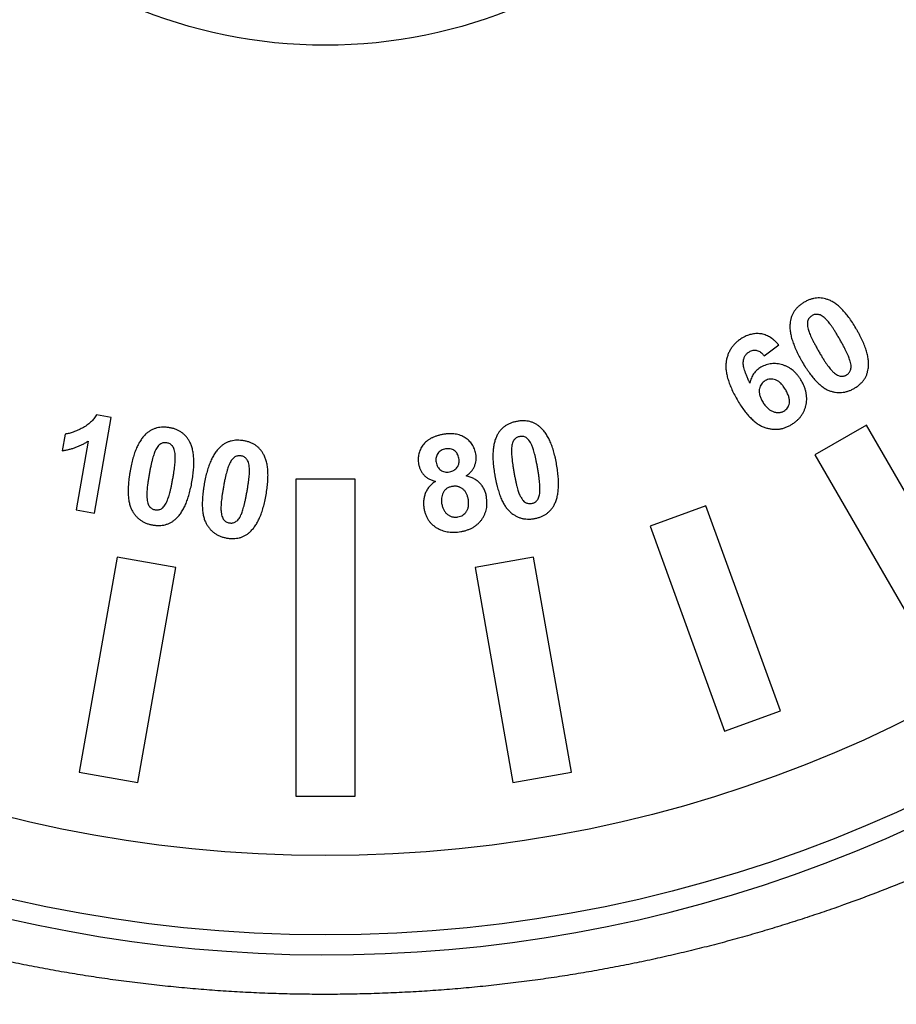
# Model space of a CAD drawing. Units: millimetres. Extents: x 956 to 4895, y 1118 to 4478.
# Drawn here: x 2786 to 2808, y 1483 to 1508 of the extents above; entities that cross this region are included whole.
import ezdxf

# ---------------------------------------------------------------- set-up
doc = ezdxf.new("R2010")
doc.units = ezdxf.units.MM
doc.dimstyles.new('1-2', dxfattribs={"dimscale": 2, "dimtxt": 2.5, "dimasz": 2.5, "dimexe": 1.25, "dimexo": 0.625, "dimtad": 1, "dimdec": 1, "dimdsep": 46, "dimtxsty": 'Standard', "dimcen": 2.5, "dimclrd": 3, "dimclre": 3, "dimclrt": 3, "dimadec": 0, "dimazin": 0, "dimtfac": 1, "dimtdec": 1, "dimtmove": 0, "dimatfit": 3, "dimfxl": 0, "dimlwd": 13, "dimlwe": 13, "dimarcsym": 0})

# ---------------------------------------------------------------- blocks, each defined once
blk = doc.blocks.new('*D83')
at = {"color": 3, "linetype": 'Continuous', "lineweight": 13}
for p, q in [((2792.19, 1555.238), (2668.974, 1555.238)), ((2671.474, 1535.238), (2671.474, 1330.238)), ((2739.19, 1310.238), (2668.974, 1310.238))]:
    blk.add_line(p, q, dxfattribs=at)
at = {"color": 3}
for points in [[(2668.141, 1535.238), (2674.808, 1535.238), (2671.474, 1555.238)], [(2668.141, 1330.238), (2674.808, 1330.238), (2671.474, 1310.238)]]:
    blk.add_solid(points, dxfattribs=at)
at = {"layer": 'Defpoints', "color": 0}
for p in [(2793.44, 1555.238), (2671.474, 1310.238), (2740.44, 1310.238)]:
    blk.add_point(p, dxfattribs=at)
at = {"color": 3, "insert": (2648.474, 1432.738), "char_height": 30, "attachment_point": 5, "rotation": 90}
blk.add_mtext('245', dxfattribs=at)
blk = doc.blocks.new('*D112')
at = {"color": 3, "linetype": 'Continuous', "lineweight": 13}
for p, q in [((2738.473, 1429.852), (2738.473, 1675.227)), ((3548.391, 1598.947), (3548.391, 1675.227)), ((2758.473, 1672.727), (3528.391, 1672.727))]:
    blk.add_line(p, q, dxfattribs=at)
at = {"color": 3}
for points in [[(2758.473, 1676.06), (2758.473, 1669.394), (2738.473, 1672.727)], [(3528.391, 1676.06), (3528.391, 1669.394), (3548.391, 1672.727)]]:
    blk.add_solid(points, dxfattribs=at)
at = {"layer": 'Defpoints', "color": 0}
for p in [(3548.391, 1672.727), (3548.391, 1597.697), (2738.473, 1428.602)]:
    blk.add_point(p, dxfattribs=at)
at = {"color": 3, "insert": (3143.432, 1695.727), "char_height": 30, "attachment_point": 5}
blk.add_mtext('810', dxfattribs=at)

msp = doc.modelspace()

# ---------------------------------------------------------------- linework, layer by layer
at = {"color": 7, "linetype": 'Continuous'}
for p, q in [((2804.506, 1499.847), (2804.876, 1500.119)), ((2788.039, 1498.292), (2787.665, 1498.358)), ((2787.613, 1495.88), (2788.039, 1498.292)), ((2807.089, 1498.097), (2805.79, 1497.347)), ((2809.839, 1493.334), (2807.089, 1498.097)), ((2786.876, 1497.87), (2786.803, 1497.452)), ((2787.459, 1497.696), (2787.153, 1495.961)), ((2805.79, 1497.347), (2808.54, 1492.584)), ((2794.19, 1496.738), (2792.69, 1496.738)), ((2792.69, 1496.738), (2792.69, 1488.738)), ((2794.19, 1488.738), (2794.19, 1496.738)), ((2787.153, 1495.961), (2787.613, 1495.88)), ((2803.037, 1496.063), (2801.628, 1495.55)), ((2804.918, 1490.895), (2803.037, 1496.063)), ((2801.628, 1495.55), (2803.509, 1490.382)), ((2788.186, 1494.764), (2787.231, 1489.347)), ((2789.664, 1494.503), (2788.186, 1494.764)), ((2798.693, 1494.764), (2797.216, 1494.503)), ((2799.648, 1489.347), (2798.693, 1494.764)), ((2788.709, 1489.087), (2789.664, 1494.503)), ((2797.216, 1494.503), (2798.171, 1489.087)), ((2803.509, 1490.382), (2804.918, 1490.895)), ((2787.231, 1489.347), (2788.709, 1489.087)), ((2798.171, 1489.087), (2799.648, 1489.347)), ((2792.69, 1488.738), (2794.19, 1488.738))]:
    msp.add_line(p, q, dxfattribs=at)
for radius in [35, 33, 12.56]:
    msp.add_circle((2793.44, 1520.238), radius, dxfattribs=at)
msp.add_arc((2793.44, 1520.238), 35.5, 217.3926, 301.6365, dxfattribs=at)
for points, knots in [([(2805.521, 1501.199), (2805.497, 1501.184), (2805.448, 1501.154), (2805.383, 1501.102), (2805.325, 1501.047), (2805.277, 1500.986), (2805.235, 1500.922), (2805.203, 1500.852), (2805.179, 1500.779), (2805.169, 1500.727), (2805.165, 1500.702)], [0, 0, 0, 0, 0.137134, 0.26817, 0.393343, 0.514758, 0.634608, 0.75426, 0.875825, 1, 1, 1, 1]), ([(2806.132, 1501.257), (2806.107, 1501.266), (2806.058, 1501.284), (2805.982, 1501.3), (2805.905, 1501.306), (2805.829, 1501.304), (2805.751, 1501.292), (2805.674, 1501.27), (2805.597, 1501.24), (2805.547, 1501.213), (2805.521, 1501.199)], [0, 0, 0, 0, 0.125334, 0.24697, 0.366301, 0.486043, 0.607935, 0.732941, 0.863398, 1, 1, 1, 1]), ([(2806.841, 1500.51), (2806.813, 1500.558), (2806.757, 1500.652), (2806.669, 1500.781), (2806.581, 1500.897), (2806.493, 1500.998), (2806.404, 1501.085), (2806.315, 1501.157), (2806.225, 1501.216), (2806.163, 1501.244), (2806.132, 1501.257)], [0, 0, 0, 0, 0.161201, 0.310736, 0.44916, 0.576932, 0.694783, 0.803903, 0.905395, 1, 1, 1, 1]), ([(2805.717, 1500.86), (2805.705, 1500.853), (2805.682, 1500.838), (2805.653, 1500.808), (2805.628, 1500.775), (2805.61, 1500.736), (2805.598, 1500.69), (2805.597, 1500.638), (2805.604, 1500.578), (2805.614, 1500.537), (2805.619, 1500.515)], [0, 0, 0, 0, 0.107548, 0.211481, 0.316949, 0.424653, 0.54113, 0.673062, 0.826004, 1, 1, 1, 1]), ([(2806.414, 1500.263), (2806.397, 1500.293), (2806.363, 1500.351), (2806.314, 1500.433), (2806.268, 1500.506), (2806.224, 1500.572), (2806.184, 1500.63), (2806.147, 1500.679), (2806.113, 1500.721), (2806.073, 1500.765), (2806.026, 1500.807), (2805.972, 1500.847), (2805.924, 1500.876), (2805.877, 1500.89), (2805.834, 1500.893), (2805.793, 1500.89), (2805.753, 1500.879), (2805.729, 1500.867), (2805.717, 1500.86)], [0, 0, 0, 0, 0.102947, 0.198061, 0.284526, 0.362388, 0.43223, 0.493876, 0.547228, 0.592725, 0.669847, 0.735811, 0.790728, 0.836845, 0.878215, 0.918607, 0.958726, 1, 1, 1, 1]), ([(2805.165, 1500.702), (2805.163, 1500.685), (2805.159, 1500.652), (2805.156, 1500.601), (2805.157, 1500.549), (2805.161, 1500.495), (2805.168, 1500.439), (2805.179, 1500.382), (2805.192, 1500.322), (2805.209, 1500.262), (2805.229, 1500.199), (2805.252, 1500.135), (2805.278, 1500.069), (2805.307, 1500.002), (2805.339, 1499.932), (2805.375, 1499.861), (2805.414, 1499.788), (2805.441, 1499.74), (2805.456, 1499.715)], [0, 0, 0, 0, 0.047095, 0.095378, 0.145503, 0.197176, 0.251011, 0.306746, 0.3649, 0.424779, 0.487732, 0.55293, 0.62062, 0.690711, 0.763688, 0.839807, 0.918486, 1, 1, 1, 1]), ([(2804.876, 1500.119), (2804.86, 1500.138), (2804.828, 1500.174), (2804.777, 1500.223), (2804.726, 1500.268), (2804.672, 1500.305), (2804.618, 1500.337), (2804.562, 1500.363), (2804.504, 1500.383), (2804.446, 1500.397), (2804.386, 1500.405), (2804.326, 1500.407), (2804.266, 1500.404), (2804.206, 1500.395), (2804.145, 1500.38), (2804.085, 1500.359), (2804.024, 1500.333), (2803.985, 1500.311), (2803.965, 1500.3)], [0, 0, 0, 0, 0.07229, 0.14137, 0.207254, 0.271119, 0.332664, 0.39282, 0.451702, 0.510823, 0.569369, 0.627935, 0.686549, 0.745709, 0.805997, 0.868395, 0.932722, 1, 1, 1, 1]), ([(2805.619, 1500.515), (2805.624, 1500.499), (2805.634, 1500.464), (2805.655, 1500.409), (2805.68, 1500.349), (2805.711, 1500.282), (2805.747, 1500.209), (2805.789, 1500.131), (2805.834, 1500.046), (2805.868, 1499.988), (2805.885, 1499.958)], [0, 0, 0, 0, 0.081918, 0.176498, 0.282188, 0.400928, 0.532113, 0.675473, 0.83176, 1, 1, 1, 1]), ([(2807.134, 1499.52), (2807.136, 1499.536), (2807.14, 1499.569), (2807.143, 1499.62), (2807.141, 1499.673), (2807.138, 1499.727), (2807.13, 1499.783), (2807.12, 1499.84), (2807.106, 1499.9), (2807.089, 1499.961), (2807.07, 1500.024), (2807.046, 1500.088), (2807.02, 1500.154), (2806.991, 1500.222), (2806.958, 1500.291), (2806.922, 1500.363), (2806.883, 1500.436), (2806.855, 1500.485), (2806.841, 1500.51)], [0, 0, 0, 0, 0.04692, 0.095494, 0.145432, 0.196914, 0.250608, 0.3066, 0.364078, 0.424642, 0.487361, 0.552475, 0.620352, 0.690614, 0.76352, 0.839355, 0.918379, 1, 1, 1, 1]), ([(2803.965, 1500.3), (2803.937, 1500.283), (2803.883, 1500.249), (2803.809, 1500.19), (2803.744, 1500.126), (2803.688, 1500.055), (2803.64, 1499.979), (2803.601, 1499.897), (2803.572, 1499.809), (2803.55, 1499.715), (2803.54, 1499.615), (2803.542, 1499.509), (2803.557, 1499.397), (2803.586, 1499.279), (2803.626, 1499.154), (2803.68, 1499.023), (2803.746, 1498.886), (2803.797, 1498.795), (2803.823, 1498.747)], [0, 0, 0, 0, 0.055353, 0.108404, 0.16013, 0.210992, 0.261467, 0.312619, 0.365, 0.419052, 0.475415, 0.535123, 0.59902, 0.667547, 0.741734, 0.821572, 0.907441, 1, 1, 1, 1]), ([(2806.679, 1499.707), (2806.674, 1499.723), (2806.664, 1499.758), (2806.644, 1499.812), (2806.618, 1499.872), (2806.588, 1499.939), (2806.552, 1500.012), (2806.511, 1500.09), (2806.465, 1500.175), (2806.432, 1500.233), (2806.414, 1500.263)], [0, 0, 0, 0, 0.082086, 0.175832, 0.281739, 0.40039, 0.530771, 0.674425, 0.831415, 1, 1, 1, 1]), ([(2804.149, 1499.158), (2804.134, 1499.189), (2804.106, 1499.247), (2804.068, 1499.332), (2804.038, 1499.411), (2804.013, 1499.483), (2803.995, 1499.548), (2803.984, 1499.607), (2803.979, 1499.659), (2803.982, 1499.706), (2803.989, 1499.747), (2804, 1499.785), (2804.014, 1499.82), (2804.031, 1499.852), (2804.052, 1499.881), (2804.076, 1499.907), (2804.103, 1499.93), (2804.124, 1499.943), (2804.134, 1499.95)], [0, 0, 0, 0, 0.116349, 0.222228, 0.318525, 0.404888, 0.481945, 0.55023, 0.609695, 0.66112, 0.708157, 0.752648, 0.795189, 0.836846, 0.877252, 0.9176, 0.958058, 1, 1, 1, 1]), ([(2804.134, 1499.95), (2804.15, 1499.958), (2804.181, 1499.974), (2804.23, 1499.988), (2804.279, 1499.991), (2804.327, 1499.984), (2804.375, 1499.967), (2804.421, 1499.937), (2804.466, 1499.897), (2804.492, 1499.864), (2804.506, 1499.847)], [0, 0, 0, 0, 0.125272, 0.242434, 0.354449, 0.466107, 0.58132, 0.706671, 0.844602, 1, 1, 1, 1]), ([(2805.885, 1499.958), (2805.902, 1499.928), (2805.936, 1499.87), (2805.986, 1499.788), (2806.032, 1499.714), (2806.076, 1499.649), (2806.116, 1499.591), (2806.153, 1499.541), (2806.188, 1499.499), (2806.228, 1499.456), (2806.275, 1499.413), (2806.327, 1499.372), (2806.376, 1499.345), (2806.422, 1499.331), (2806.465, 1499.328), (2806.506, 1499.332), (2806.545, 1499.343), (2806.57, 1499.356), (2806.582, 1499.362)], [0, 0, 0, 0, 0.102995, 0.198407, 0.284913, 0.362812, 0.432967, 0.494739, 0.548429, 0.593947, 0.671105, 0.736314, 0.791454, 0.837122, 0.878473, 0.91844, 0.958707, 1, 1, 1, 1]), ([(2805.191, 1499.51), (2805.187, 1499.513), (2805.163, 1499.53), (2805.116, 1499.558), (2805.047, 1499.591), (2804.976, 1499.617), (2804.903, 1499.635), (2804.831, 1499.647), (2804.76, 1499.651), (2804.69, 1499.648), (2804.621, 1499.637), (2804.554, 1499.618), (2804.488, 1499.592), (2804.446, 1499.569), (2804.424, 1499.558)], [0, 0, 0, 0, 0.016773, 0.110308, 0.203523, 0.297391, 0.390503, 0.479965, 0.567241, 0.652658, 0.737813, 0.823861, 0.91088, 1, 1, 1, 1]), ([(2805.456, 1499.715), (2805.484, 1499.666), (2805.525, 1499.597), (2805.569, 1499.529), (2805.582, 1499.51)], [0, 0, 0, 0, 0.706263, 1, 1, 1, 1]), ([(2806.582, 1499.362), (2806.594, 1499.369), (2806.617, 1499.384), (2806.646, 1499.413), (2806.67, 1499.447), (2806.689, 1499.486), (2806.7, 1499.531), (2806.702, 1499.584), (2806.695, 1499.643), (2806.685, 1499.685), (2806.679, 1499.707)], [0, 0, 0, 0, 0.107567, 0.210627, 0.315081, 0.423347, 0.540766, 0.672721, 0.825692, 1, 1, 1, 1]), ([(2804.424, 1499.558), (2804.406, 1499.547), (2804.37, 1499.525), (2804.322, 1499.485), (2804.279, 1499.441), (2804.241, 1499.393), (2804.209, 1499.341), (2804.183, 1499.284), (2804.162, 1499.223), (2804.153, 1499.18), (2804.149, 1499.158)], [0, 0, 0, 0, 0.127614, 0.251619, 0.372833, 0.493622, 0.61476, 0.738608, 0.866648, 1, 1, 1, 1]), ([(2805.327, 1499.386), (2805.318, 1499.397), (2805.29, 1499.427), (2805.245, 1499.469), (2805.208, 1499.498), (2805.191, 1499.51)], [0, 0, 0, 0, 0.236486, 0.659967, 1, 1, 1, 1]), ([(2805.447, 1499.218), (2805.433, 1499.243), (2805.403, 1499.292), (2805.362, 1499.347), (2805.336, 1499.377), (2805.327, 1499.386)], [0, 0, 0, 0, 0.419997, 0.821243, 1, 1, 1, 1]), ([(2805.582, 1499.51), (2805.598, 1499.486), (2805.639, 1499.426), (2805.683, 1499.368), (2805.71, 1499.333)], [0, 0, 0, 0, 0.395908, 1, 1, 1, 1]), ([(2805.71, 1499.333), (2805.713, 1499.33), (2805.743, 1499.292), (2805.8, 1499.225), (2805.884, 1499.139), (2805.969, 1499.068), (2806.052, 1499.012), (2806.136, 1498.971), (2806.219, 1498.944), (2806.3, 1498.926), (2806.381, 1498.918), (2806.462, 1498.919), (2806.542, 1498.931), (2806.622, 1498.952), (2806.701, 1498.982), (2806.752, 1499.01), (2806.777, 1499.024)], [0, 0, 0, 0, 0.010077, 0.117296, 0.215365, 0.304152, 0.385097, 0.459711, 0.529628, 0.597126, 0.663007, 0.728142, 0.79352, 0.860019, 0.928624, 1, 1, 1, 1]), ([(2806.777, 1499.024), (2806.802, 1499.039), (2806.85, 1499.068), (2806.916, 1499.12), (2806.973, 1499.175), (2807.022, 1499.236), (2807.063, 1499.3), (2807.095, 1499.37), (2807.12, 1499.443), (2807.129, 1499.494), (2807.134, 1499.52)], [0, 0, 0, 0, 0.137301, 0.268016, 0.393342, 0.514906, 0.634902, 0.7547, 0.875673, 1, 1, 1, 1]), ([(2804.534, 1499.22), (2804.516, 1499.208), (2804.48, 1499.184), (2804.437, 1499.135), (2804.405, 1499.077), (2804.39, 1499.023), (2804.383, 1498.976), (2804.382, 1498.94), (2804.386, 1498.901), (2804.393, 1498.862), (2804.405, 1498.821), (2804.421, 1498.78), (2804.441, 1498.736), (2804.456, 1498.708), (2804.465, 1498.693)], [0, 0, 0, 0, 0.110457, 0.216769, 0.324363, 0.438484, 0.498754, 0.560131, 0.623411, 0.690897, 0.761508, 0.836037, 0.91543, 1, 1, 1, 1]), ([(2805.051, 1498.984), (2805.041, 1499), (2805.022, 1499.032), (2804.991, 1499.077), (2804.96, 1499.117), (2804.928, 1499.151), (2804.896, 1499.182), (2804.862, 1499.206), (2804.829, 1499.227), (2804.784, 1499.246), (2804.728, 1499.26), (2804.66, 1499.263), (2804.594, 1499.25), (2804.554, 1499.23), (2804.534, 1499.22)], [0, 0, 0, 0, 0.090583, 0.175096, 0.253841, 0.327711, 0.396116, 0.460765, 0.521108, 0.579291, 0.688637, 0.791559, 0.89408, 1, 1, 1, 1]), ([(2805.18, 1498.102), (2805.205, 1498.116), (2805.252, 1498.145), (2805.317, 1498.196), (2805.375, 1498.249), (2805.426, 1498.308), (2805.471, 1498.37), (2805.507, 1498.438), (2805.538, 1498.508), (2805.56, 1498.583), (2805.576, 1498.66), (2805.582, 1498.739), (2805.581, 1498.818), (2805.571, 1498.897), (2805.553, 1498.977), (2805.526, 1499.058), (2805.491, 1499.139), (2805.462, 1499.192), (2805.447, 1499.218)], [0, 0, 0, 0, 0.065759, 0.129102, 0.190336, 0.249775, 0.308848, 0.367801, 0.427335, 0.487782, 0.548688, 0.609429, 0.670327, 0.732073, 0.795248, 0.86064, 0.92857, 1, 1, 1, 1]), ([(2805.005, 1498.451), (2805.023, 1498.463), (2805.057, 1498.485), (2805.098, 1498.532), (2805.128, 1498.587), (2805.143, 1498.639), (2805.148, 1498.683), (2805.147, 1498.72), (2805.142, 1498.759), (2805.133, 1498.8), (2805.119, 1498.843), (2805.1, 1498.888), (2805.078, 1498.936), (2805.06, 1498.967), (2805.051, 1498.984)], [0, 0, 0, 0, 0.104075, 0.204662, 0.30565, 0.412396, 0.469397, 0.530127, 0.594659, 0.663731, 0.738731, 0.819343, 0.906346, 1, 1, 1, 1]), ([(2803.823, 1498.747), (2803.85, 1498.701), (2803.902, 1498.613), (2803.987, 1498.491), (2804.07, 1498.382), (2804.156, 1498.288), (2804.241, 1498.206), (2804.328, 1498.138), (2804.415, 1498.084), (2804.503, 1498.044), (2804.592, 1498.017), (2804.679, 1497.999), (2804.765, 1497.991), (2804.851, 1497.993), (2804.935, 1498.004), (2805.018, 1498.027), (2805.101, 1498.059), (2805.154, 1498.087), (2805.18, 1498.102)], [0, 0, 0, 0, 0.093756, 0.180729, 0.261518, 0.336419, 0.405884, 0.470061, 0.530235, 0.587103, 0.641202, 0.693267, 0.744185, 0.79403, 0.84406, 0.894461, 0.946305, 1, 1, 1, 1]), ([(2804.465, 1498.693), (2804.474, 1498.677), (2804.492, 1498.646), (2804.523, 1498.603), (2804.555, 1498.564), (2804.588, 1498.53), (2804.622, 1498.5), (2804.658, 1498.475), (2804.695, 1498.455), (2804.733, 1498.438), (2804.771, 1498.427), (2804.808, 1498.419), (2804.843, 1498.414), (2804.878, 1498.413), (2804.912, 1498.417), (2804.944, 1498.424), (2804.975, 1498.436), (2804.995, 1498.446), (2805.005, 1498.451)], [0, 0, 0, 0, 0.084598, 0.164804, 0.240554, 0.312224, 0.380873, 0.447116, 0.51063, 0.573525, 0.634077, 0.690918, 0.745395, 0.797954, 0.848529, 0.898612, 0.948964, 1, 1, 1, 1]), ([(2787.665, 1498.358), (2787.655, 1498.341), (2787.635, 1498.307), (2787.599, 1498.259), (2787.561, 1498.214), (2787.518, 1498.171), (2787.471, 1498.131), (2787.42, 1498.092), (2787.366, 1498.056), (2787.289, 1498.014), (2787.194, 1497.967), (2787.083, 1497.923), (2786.978, 1497.888), (2786.909, 1497.876), (2786.876, 1497.87)], [0, 0, 0, 0, 0.062052, 0.123852, 0.186617, 0.249566, 0.31452, 0.380668, 0.448281, 0.518514, 0.655086, 0.780513, 0.894941, 1, 1, 1, 1]), ([(2798.277, 1498.193), (2798.249, 1498.187), (2798.194, 1498.176), (2798.115, 1498.15), (2798.043, 1498.118), (2797.977, 1498.078), (2797.917, 1498.031), (2797.863, 1497.978), (2797.815, 1497.918), (2797.789, 1497.873), (2797.776, 1497.851)], [0, 0, 0, 0, 0.137075, 0.267967, 0.393008, 0.51514, 0.634608, 0.75424, 0.875296, 1, 1, 1, 1]), ([(2798.866, 1498.04), (2798.846, 1498.057), (2798.806, 1498.091), (2798.74, 1498.131), (2798.671, 1498.163), (2798.599, 1498.187), (2798.522, 1498.201), (2798.443, 1498.208), (2798.361, 1498.206), (2798.305, 1498.197), (2798.277, 1498.193)], [0, 0, 0, 0, 0.125349, 0.247032, 0.366859, 0.487204, 0.608375, 0.733295, 0.86334, 1, 1, 1, 1]), ([(2813.245, 1489.162), (2812.985, 1489.007), (2812.456, 1488.701), (2811.646, 1488.256), (2810.812, 1487.825), (2809.953, 1487.408), (2809.068, 1487.006), (2808.158, 1486.62), (2807.222, 1486.252), (2806.425, 1485.962), (2805.775, 1485.74), (2805.28, 1485.578), (2804.78, 1485.422), (2804.36, 1485.297), (2804.021, 1485.2), (2803.681, 1485.105), (2803.253, 1484.991), (2802.735, 1484.86), (2802.214, 1484.736), (2801.689, 1484.618), (2801.159, 1484.508), (2800.626, 1484.404), (2800.088, 1484.307), (2799.547, 1484.217), (2799.001, 1484.135), (2798.452, 1484.06), (2797.992, 1484.003), (2797.622, 1483.962), (2797.25, 1483.924), (2796.783, 1483.881), (2796.221, 1483.837), (2795.657, 1483.801), (2795.091, 1483.773), (2794.524, 1483.753), (2793.958, 1483.741), (2793.392, 1483.737), (2792.827, 1483.742), (2792.265, 1483.754), (2791.703, 1483.775), (2791.143, 1483.804), (2790.584, 1483.841), (2790.025, 1483.886), (2789.467, 1483.94), (2789.003, 1483.99), (2788.633, 1484.035), (2788.356, 1484.07), (2788.08, 1484.108), (2787.712, 1484.16), (2787.255, 1484.23), (2786.71, 1484.322), (2786.168, 1484.421), (2785.63, 1484.527), (2785.095, 1484.64), (2784.565, 1484.76), (2784.04, 1484.887), (2783.519, 1485.02), (2783.003, 1485.16), (2782.324, 1485.353), (2781.488, 1485.61), (2780.666, 1485.888), (2780.019, 1486.121), (2779.542, 1486.3), (2779.07, 1486.483), (2778.453, 1486.734), (2777.696, 1487.058), (2776.81, 1487.464), (2775.95, 1487.886), (2775.115, 1488.32), (2774.307, 1488.767), (2773.526, 1489.223), (2772.772, 1489.688), (2772.044, 1490.16), (2771.343, 1490.637), (2770.67, 1491.118), (2770.024, 1491.601), (2769.404, 1492.085), (2768.812, 1492.567), (2768.337, 1492.97), (2767.971, 1493.291), (2767.705, 1493.528), (2767.445, 1493.764), (2767.193, 1493.998), (2766.947, 1494.23), (2766.709, 1494.459), (2766.478, 1494.685), (2766.185, 1494.977), (2765.903, 1495.264), (2765.632, 1495.547), (2765.38, 1495.814), (2765.14, 1496.074), (2764.911, 1496.328), (2764.751, 1496.508), (2764.598, 1496.681), (2764.454, 1496.846), (2764.319, 1497.004), (2764.193, 1497.153), (2764.076, 1497.292), (2763.968, 1497.421), (2763.87, 1497.54), (2763.794, 1497.633), (2763.739, 1497.701), (2763.701, 1497.748), (2763.666, 1497.791), (2763.633, 1497.832), (2763.603, 1497.87), (2763.575, 1497.904), (2763.55, 1497.936), (2763.527, 1497.964), (2763.508, 1497.989), (2763.493, 1498.007), (2763.482, 1498.021), (2763.475, 1498.029), (2763.469, 1498.037), (2763.463, 1498.044), (2763.458, 1498.051), (2763.454, 1498.056), (2763.451, 1498.06), (2763.448, 1498.063), (2763.447, 1498.065), (2763.446, 1498.066), (2763.444, 1498.068), (2763.443, 1498.069), (2763.443, 1498.07), (2763.442, 1498.071), (2763.442, 1498.071), (2763.442, 1498.071), (2763.441, 1498.072), (2763.441, 1498.072), (2763.441, 1498.072), (2763.441, 1498.072), (2763.441, 1498.072)], [0, 0, 0, 0, 0.016486, 0.033225, 0.050234, 0.067534, 0.085142, 0.103058, 0.121278, 0.139799, 0.149171, 0.158612, 0.168112, 0.177662, 0.182453, 0.187253, 0.19688, 0.206546, 0.216255, 0.22601, 0.235813, 0.245664, 0.255563, 0.265509, 0.275504, 0.285548, 0.29564, 0.300705, 0.305782, 0.31597, 0.326196, 0.336449, 0.346719, 0.356995, 0.367268, 0.377525, 0.387758, 0.397958, 0.408131, 0.41829, 0.428444, 0.438604, 0.448764, 0.458914, 0.463983, 0.469045, 0.474099, 0.479145, 0.489209, 0.499236, 0.509223, 0.519166, 0.529063, 0.538912, 0.54871, 0.558453, 0.56814, 0.577769, 0.596843, 0.615662, 0.624971, 0.63421, 0.643377, 0.652471, 0.67044, 0.68811, 0.705474, 0.722524, 0.739253, 0.755654, 0.771717, 0.787434, 0.802797, 0.817796, 0.832421, 0.846664, 0.860512, 0.873957, 0.880524, 0.886986, 0.893342, 0.899586, 0.905708, 0.911701, 0.917554, 0.923259, 0.93421, 0.939447, 0.944521, 0.954158, 0.958714, 0.963089, 0.967272, 0.971251, 0.975016, 0.978556, 0.981859, 0.984915, 0.987713, 0.990242, 0.991403, 0.992494, 0.993514, 0.994463, 0.995338, 0.996139, 0.996866, 0.997518, 0.998094, 0.998594, 0.998816, 0.999019, 0.999203, 0.999368, 0.999514, 0.999641, 0.999748, 0.999795, 0.999837, 0.999874, 0.999906, 0.999934, 0.999957, 0.999975, 0.999982, 0.999988, 0.999993, 0.999996, 0.999999, 1, 1, 1, 1]), ([(2788.922, 1497.883), (2788.898, 1497.86), (2788.849, 1497.812), (2788.786, 1497.727), (2788.727, 1497.629), (2788.673, 1497.519), (2788.625, 1497.395), (2788.582, 1497.257), (2788.544, 1497.107), (2788.524, 1497.002), (2788.514, 1496.948)], [0, 0, 0, 0, 0.09541, 0.197441, 0.306761, 0.425099, 0.55312, 0.691088, 0.840021, 1, 1, 1, 1]), ([(2789.51, 1498.033), (2789.481, 1498.037), (2789.426, 1498.045), (2789.343, 1498.048), (2789.264, 1498.043), (2789.188, 1498.027), (2789.116, 1498.005), (2789.047, 1497.973), (2788.982, 1497.933), (2788.942, 1497.9), (2788.922, 1497.883)], [0, 0, 0, 0, 0.137188, 0.267859, 0.393294, 0.515173, 0.634841, 0.754507, 0.875668, 1, 1, 1, 1]), ([(2790.011, 1497.688), (2789.998, 1497.71), (2789.972, 1497.756), (2789.924, 1497.816), (2789.871, 1497.87), (2789.81, 1497.917), (2789.744, 1497.957), (2789.672, 1497.99), (2789.593, 1498.016), (2789.538, 1498.027), (2789.51, 1498.033)], [0, 0, 0, 0, 0.124788, 0.246992, 0.366617, 0.486624, 0.608184, 0.733289, 0.863567, 1, 1, 1, 1]), ([(2796.403, 1497.862), (2796.375, 1497.857), (2796.32, 1497.846), (2796.243, 1497.824), (2796.171, 1497.797), (2796.105, 1497.766), (2796.044, 1497.73), (2795.99, 1497.689), (2795.942, 1497.644), (2795.9, 1497.594), (2795.864, 1497.541), (2795.834, 1497.486), (2795.811, 1497.428), (2795.793, 1497.369), (2795.783, 1497.309), (2795.779, 1497.246), (2795.781, 1497.181), (2795.788, 1497.138), (2795.791, 1497.116)], [0, 0, 0, 0, 0.078482, 0.15275, 0.222686, 0.289804, 0.354065, 0.416092, 0.476574, 0.536603, 0.595505, 0.652883, 0.709377, 0.765219, 0.821961, 0.879374, 0.938518, 1, 1, 1, 1]), ([(2797.233, 1497.37), (2797.229, 1497.392), (2797.22, 1497.435), (2797.2, 1497.496), (2797.174, 1497.554), (2797.144, 1497.607), (2797.107, 1497.657), (2797.066, 1497.703), (2797.018, 1497.744), (2796.966, 1497.782), (2796.909, 1497.814), (2796.848, 1497.84), (2796.783, 1497.86), (2796.714, 1497.873), (2796.641, 1497.88), (2796.565, 1497.88), (2796.485, 1497.875), (2796.43, 1497.867), (2796.403, 1497.862)], [0, 0, 0, 0, 0.061476, 0.120884, 0.178108, 0.234754, 0.291073, 0.347741, 0.405124, 0.464454, 0.524543, 0.585466, 0.64777, 0.71218, 0.778897, 0.848495, 0.922354, 1, 1, 1, 1]), ([(2797.776, 1497.851), (2797.762, 1497.821), (2797.732, 1497.76), (2797.701, 1497.658), (2797.679, 1497.546), (2797.666, 1497.423), (2797.664, 1497.29), (2797.67, 1497.147), (2797.686, 1496.993), (2797.703, 1496.887), (2797.712, 1496.833)], [0, 0, 0, 0, 0.095367, 0.197299, 0.306693, 0.425103, 0.552905, 0.690806, 0.83986, 1, 1, 1, 1]), ([(2799.273, 1497.103), (2799.268, 1497.131), (2799.258, 1497.186), (2799.241, 1497.266), (2799.223, 1497.343), (2799.203, 1497.416), (2799.182, 1497.487), (2799.16, 1497.554), (2799.137, 1497.618), (2799.111, 1497.678), (2799.086, 1497.735), (2799.059, 1497.789), (2799.03, 1497.839), (2799, 1497.886), (2798.969, 1497.93), (2798.936, 1497.97), (2798.902, 1498.007), (2798.878, 1498.029), (2798.866, 1498.04)], [0, 0, 0, 0, 0.081857, 0.1611, 0.236938, 0.310359, 0.380832, 0.449006, 0.513899, 0.576829, 0.636893, 0.694997, 0.750425, 0.804154, 0.85566, 0.905385, 0.953213, 1, 1, 1, 1]), ([(2786.803, 1497.452), (2786.833, 1497.457), (2786.892, 1497.466), (2786.98, 1497.486), (2787.065, 1497.511), (2787.148, 1497.539), (2787.229, 1497.571), (2787.308, 1497.609), (2787.385, 1497.65), (2787.434, 1497.681), (2787.459, 1497.696)], [0, 0, 0, 0, 0.128682, 0.255842, 0.381166, 0.505483, 0.629362, 0.752554, 0.876095, 1, 1, 1, 1]), ([(2789.443, 1497.651), (2789.429, 1497.653), (2789.402, 1497.656), (2789.361, 1497.653), (2789.321, 1497.642), (2789.283, 1497.625), (2789.245, 1497.597), (2789.21, 1497.559), (2789.177, 1497.509), (2789.159, 1497.471), (2789.149, 1497.451)], [0, 0, 0, 0, 0.10661, 0.211844, 0.315232, 0.423489, 0.53999, 0.673107, 0.825396, 1, 1, 1, 1]), ([(2789.591, 1496.753), (2789.597, 1496.787), (2789.609, 1496.852), (2789.623, 1496.945), (2789.635, 1497.031), (2789.644, 1497.109), (2789.65, 1497.178), (2789.654, 1497.24), (2789.654, 1497.293), (2789.651, 1497.352), (2789.643, 1497.414), (2789.629, 1497.479), (2789.609, 1497.531), (2789.584, 1497.572), (2789.553, 1497.601), (2789.52, 1497.625), (2789.483, 1497.642), (2789.456, 1497.648), (2789.443, 1497.651)], [0, 0, 0, 0, 0.103379, 0.197981, 0.284393, 0.362577, 0.432589, 0.494036, 0.547471, 0.593055, 0.670377, 0.735903, 0.790751, 0.83659, 0.878222, 0.918309, 0.9586, 1, 1, 1, 1]), ([(2790.073, 1496.668), (2790.082, 1496.723), (2790.099, 1496.829), (2790.116, 1496.984), (2790.122, 1497.128), (2790.12, 1497.261), (2790.108, 1497.384), (2790.086, 1497.496), (2790.055, 1497.597), (2790.026, 1497.658), (2790.011, 1497.688)], [0, 0, 0, 0, 0.160887, 0.310757, 0.448988, 0.577112, 0.694855, 0.804025, 0.905379, 1, 1, 1, 1]), ([(2791.381, 1497.703), (2791.352, 1497.707), (2791.297, 1497.715), (2791.214, 1497.718), (2791.135, 1497.713), (2791.059, 1497.698), (2790.987, 1497.675), (2790.918, 1497.643), (2790.853, 1497.603), (2790.813, 1497.57), (2790.793, 1497.553)], [0, 0, 0, 0, 0.137188, 0.267859, 0.393294, 0.515173, 0.634841, 0.754507, 0.875668, 1, 1, 1, 1]), ([(2791.882, 1497.358), (2791.869, 1497.381), (2791.843, 1497.426), (2791.795, 1497.487), (2791.741, 1497.541), (2791.681, 1497.587), (2791.615, 1497.627), (2791.542, 1497.66), (2791.464, 1497.686), (2791.409, 1497.697), (2791.381, 1497.703)], [0, 0, 0, 0, 0.124788, 0.246992, 0.366617, 0.486624, 0.608184, 0.733289, 0.863567, 1, 1, 1, 1]), ([(2798.344, 1497.811), (2798.331, 1497.808), (2798.304, 1497.802), (2798.267, 1497.785), (2798.233, 1497.761), (2798.203, 1497.732), (2798.177, 1497.693), (2798.157, 1497.645), (2798.143, 1497.587), (2798.139, 1497.545), (2798.136, 1497.523)], [0, 0, 0, 0, 0.107098, 0.210799, 0.315546, 0.423246, 0.539328, 0.672933, 0.824419, 1, 1, 1, 1]), ([(2798.792, 1497.018), (2798.786, 1497.052), (2798.774, 1497.117), (2798.755, 1497.21), (2798.737, 1497.294), (2798.719, 1497.37), (2798.701, 1497.438), (2798.683, 1497.497), (2798.665, 1497.547), (2798.643, 1497.601), (2798.614, 1497.657), (2798.578, 1497.712), (2798.542, 1497.755), (2798.504, 1497.784), (2798.465, 1497.802), (2798.425, 1497.812), (2798.385, 1497.816), (2798.358, 1497.813), (2798.344, 1497.811)], [0, 0, 0, 0, 0.103205, 0.198051, 0.284656, 0.362575, 0.43282, 0.494363, 0.547439, 0.593133, 0.670182, 0.735945, 0.790661, 0.836598, 0.878016, 0.918479, 0.958724, 1, 1, 1, 1]), ([(2789.149, 1497.451), (2789.142, 1497.436), (2789.127, 1497.403), (2789.109, 1497.348), (2789.089, 1497.286), (2789.07, 1497.215), (2789.051, 1497.137), (2789.031, 1497.051), (2789.013, 1496.957), (2789.001, 1496.892), (2788.995, 1496.858)], [0, 0, 0, 0, 0.082291, 0.176305, 0.282794, 0.401417, 0.532321, 0.675176, 0.831259, 1, 1, 1, 1]), ([(2790.793, 1497.553), (2790.769, 1497.53), (2790.72, 1497.483), (2790.656, 1497.397), (2790.597, 1497.3), (2790.544, 1497.189), (2790.495, 1497.065), (2790.453, 1496.928), (2790.415, 1496.778), (2790.395, 1496.673), (2790.385, 1496.618)], [0, 0, 0, 0, 0.09541, 0.197441, 0.306761, 0.425099, 0.55312, 0.691088, 0.840021, 1, 1, 1, 1]), ([(2791.944, 1496.338), (2791.952, 1496.393), (2791.97, 1496.5), (2791.986, 1496.654), (2791.993, 1496.798), (2791.99, 1496.931), (2791.978, 1497.054), (2791.957, 1497.166), (2791.926, 1497.267), (2791.896, 1497.328), (2791.882, 1497.358)], [0, 0, 0, 0, 0.160887, 0.310757, 0.448988, 0.577112, 0.694855, 0.804025, 0.905379, 1, 1, 1, 1]), ([(2796.472, 1497.498), (2796.451, 1497.493), (2796.411, 1497.484), (2796.356, 1497.459), (2796.31, 1497.426), (2796.273, 1497.383), (2796.246, 1497.334), (2796.229, 1497.28), (2796.225, 1497.221), (2796.23, 1497.181), (2796.233, 1497.16)], [0, 0, 0, 0, 0.136912, 0.264158, 0.384064, 0.503646, 0.622374, 0.741186, 0.865699, 1, 1, 1, 1]), ([(2796.806, 1497.263), (2796.801, 1497.283), (2796.793, 1497.323), (2796.768, 1497.376), (2796.735, 1497.421), (2796.693, 1497.458), (2796.644, 1497.485), (2796.59, 1497.501), (2796.532, 1497.506), (2796.492, 1497.5), (2796.472, 1497.498)], [0, 0, 0, 0, 0.136721, 0.262344, 0.381538, 0.501256, 0.621624, 0.740735, 0.865985, 1, 1, 1, 1]), ([(2796.989, 1496.815), (2797.012, 1496.831), (2797.057, 1496.864), (2797.115, 1496.922), (2797.163, 1496.986), (2797.2, 1497.056), (2797.227, 1497.13), (2797.241, 1497.208), (2797.245, 1497.289), (2797.237, 1497.343), (2797.233, 1497.37)], [0, 0, 0, 0, 0.131616, 0.257729, 0.38073, 0.503504, 0.625804, 0.747784, 0.871639, 1, 1, 1, 1]), ([(2798.136, 1497.523), (2798.135, 1497.506), (2798.133, 1497.47), (2798.133, 1497.412), (2798.137, 1497.347), (2798.143, 1497.274), (2798.151, 1497.194), (2798.164, 1497.107), (2798.178, 1497.012), (2798.189, 1496.947), (2798.195, 1496.913)], [0, 0, 0, 0, 0.082261, 0.176505, 0.282982, 0.400983, 0.532193, 0.675275, 0.831687, 1, 1, 1, 1]), ([(2791.019, 1497.121), (2791.013, 1497.106), (2790.998, 1497.073), (2790.979, 1497.018), (2790.959, 1496.956), (2790.94, 1496.886), (2790.922, 1496.807), (2790.902, 1496.722), (2790.884, 1496.628), (2790.872, 1496.562), (2790.866, 1496.528)], [0, 0, 0, 0, 0.082291, 0.176305, 0.282794, 0.401417, 0.532321, 0.675176, 0.831259, 1, 1, 1, 1]), ([(2791.313, 1497.321), (2791.3, 1497.323), (2791.272, 1497.326), (2791.232, 1497.323), (2791.192, 1497.312), (2791.153, 1497.295), (2791.116, 1497.268), (2791.081, 1497.229), (2791.048, 1497.179), (2791.029, 1497.142), (2791.019, 1497.121)], [0, 0, 0, 0, 0.10661, 0.211844, 0.315232, 0.423489, 0.53999, 0.673107, 0.825396, 1, 1, 1, 1]), ([(2791.462, 1496.423), (2791.468, 1496.457), (2791.479, 1496.522), (2791.494, 1496.616), (2791.506, 1496.701), (2791.515, 1496.779), (2791.521, 1496.848), (2791.524, 1496.91), (2791.525, 1496.963), (2791.522, 1497.022), (2791.514, 1497.084), (2791.5, 1497.149), (2791.48, 1497.201), (2791.455, 1497.242), (2791.424, 1497.271), (2791.391, 1497.295), (2791.353, 1497.312), (2791.327, 1497.318), (2791.313, 1497.321)], [0, 0, 0, 0, 0.103379, 0.197981, 0.284393, 0.362577, 0.432589, 0.494036, 0.547471, 0.593055, 0.670377, 0.735903, 0.790751, 0.83659, 0.878222, 0.918309, 0.9586, 1, 1, 1, 1]), ([(2795.791, 1497.116), (2795.797, 1497.09), (2795.808, 1497.04), (2795.837, 1496.968), (2795.874, 1496.901), (2795.922, 1496.839), (2795.98, 1496.784), (2796.05, 1496.739), (2796.131, 1496.703), (2796.189, 1496.687), (2796.22, 1496.679)], [0, 0, 0, 0, 0.120454, 0.238062, 0.355048, 0.474135, 0.595012, 0.721176, 0.855107, 1, 1, 1, 1]), ([(2796.233, 1497.16), (2796.238, 1497.139), (2796.246, 1497.097), (2796.272, 1497.041), (2796.305, 1496.994), (2796.348, 1496.957), (2796.396, 1496.931), (2796.45, 1496.915), (2796.509, 1496.91), (2796.549, 1496.916), (2796.569, 1496.918)], [0, 0, 0, 0, 0.141668, 0.270257, 0.391326, 0.508873, 0.625626, 0.742278, 0.86631, 1, 1, 1, 1]), ([(2796.569, 1496.918), (2796.59, 1496.923), (2796.63, 1496.931), (2796.684, 1496.957), (2796.73, 1496.99), (2796.767, 1497.032), (2796.794, 1497.082), (2796.81, 1497.137), (2796.814, 1497.199), (2796.809, 1497.241), (2796.806, 1497.263)], [0, 0, 0, 0, 0.134262, 0.258086, 0.375942, 0.493308, 0.611537, 0.731643, 0.859897, 1, 1, 1, 1]), ([(2799.21, 1496.081), (2799.224, 1496.111), (2799.254, 1496.173), (2799.285, 1496.275), (2799.307, 1496.387), (2799.319, 1496.51), (2799.322, 1496.643), (2799.315, 1496.787), (2799.299, 1496.942), (2799.282, 1497.048), (2799.273, 1497.103)], [0, 0, 0, 0, 0.095489, 0.19709, 0.306129, 0.424577, 0.552451, 0.690399, 0.839441, 1, 1, 1, 1]), ([(2788.514, 1496.948), (2788.509, 1496.92), (2788.5, 1496.864), (2788.488, 1496.782), (2788.478, 1496.704), (2788.471, 1496.627), (2788.466, 1496.555), (2788.463, 1496.484), (2788.463, 1496.417), (2788.464, 1496.353), (2788.468, 1496.293), (2788.474, 1496.235), (2788.483, 1496.18), (2788.493, 1496.128), (2788.507, 1496.079), (2788.522, 1496.032), (2788.539, 1495.989), (2788.565, 1495.937), (2788.602, 1495.876), (2788.653, 1495.81), (2788.709, 1495.752), (2788.771, 1495.702), (2788.84, 1495.659), (2788.914, 1495.625), (2788.993, 1495.597), (2789.049, 1495.586), (2789.077, 1495.58)], [0, 0, 0, 0, 0.051441, 0.100661, 0.148259, 0.19364, 0.237428, 0.279076, 0.319223, 0.357313, 0.393698, 0.428448, 0.461597, 0.493206, 0.523497, 0.552435, 0.580117, 0.606784, 0.657664, 0.706907, 0.754923, 0.802361, 0.849954, 0.898283, 0.948226, 1, 1, 1, 1]), ([(2788.995, 1496.858), (2788.989, 1496.824), (2788.978, 1496.759), (2788.963, 1496.665), (2788.952, 1496.58), (2788.943, 1496.502), (2788.937, 1496.433), (2788.933, 1496.371), (2788.932, 1496.318), (2788.936, 1496.259), (2788.944, 1496.197), (2788.958, 1496.132), (2788.978, 1496.08), (2789.003, 1496.04), (2789.035, 1496.011), (2789.067, 1495.987), (2789.105, 1495.971), (2789.131, 1495.965), (2789.145, 1495.962)], [0, 0, 0, 0, 0.103495, 0.198204, 0.284646, 0.362918, 0.433009, 0.494524, 0.54802, 0.593655, 0.670573, 0.736172, 0.791082, 0.837241, 0.878575, 0.918422, 0.958554, 1, 1, 1, 1]), ([(2798.195, 1496.913), (2798.201, 1496.879), (2798.212, 1496.814), (2798.232, 1496.721), (2798.25, 1496.637), (2798.267, 1496.56), (2798.286, 1496.493), (2798.303, 1496.434), (2798.321, 1496.383), (2798.344, 1496.329), (2798.372, 1496.273), (2798.408, 1496.218), (2798.444, 1496.175), (2798.482, 1496.147), (2798.521, 1496.13), (2798.561, 1496.12), (2798.601, 1496.116), (2798.628, 1496.119), (2798.642, 1496.121)], [0, 0, 0, 0, 0.103175, 0.198173, 0.284828, 0.362677, 0.432962, 0.49454, 0.548114, 0.593834, 0.6707, 0.736501, 0.791248, 0.837313, 0.87855, 0.918432, 0.9587, 1, 1, 1, 1]), ([(2798.849, 1496.41), (2798.85, 1496.427), (2798.853, 1496.463), (2798.852, 1496.52), (2798.85, 1496.585), (2798.843, 1496.657), (2798.835, 1496.737), (2798.823, 1496.824), (2798.809, 1496.919), (2798.798, 1496.984), (2798.792, 1497.018)], [0, 0, 0, 0, 0.081775, 0.175532, 0.281487, 0.399886, 0.530734, 0.675099, 0.83112, 1, 1, 1, 1]), ([(2789.438, 1496.162), (2789.445, 1496.177), (2789.46, 1496.21), (2789.478, 1496.264), (2789.499, 1496.326), (2789.516, 1496.396), (2789.536, 1496.474), (2789.555, 1496.56), (2789.574, 1496.653), (2789.585, 1496.719), (2789.591, 1496.753)], [0, 0, 0, 0, 0.081816, 0.175375, 0.281441, 0.400238, 0.530976, 0.67491, 0.83071, 1, 1, 1, 1]), ([(2789.664, 1495.73), (2789.688, 1495.753), (2789.737, 1495.8), (2789.801, 1495.886), (2789.86, 1495.984), (2789.913, 1496.095), (2789.962, 1496.219), (2790.004, 1496.357), (2790.043, 1496.508), (2790.063, 1496.613), (2790.073, 1496.668)], [0, 0, 0, 0, 0.0951, 0.1968, 0.306171, 0.424552, 0.552156, 0.690583, 0.839609, 1, 1, 1, 1]), ([(2790.385, 1496.618), (2790.38, 1496.59), (2790.371, 1496.534), (2790.359, 1496.452), (2790.349, 1496.374), (2790.341, 1496.298), (2790.336, 1496.225), (2790.334, 1496.155), (2790.334, 1496.088), (2790.335, 1496.024), (2790.339, 1495.963), (2790.345, 1495.905), (2790.354, 1495.85), (2790.364, 1495.798), (2790.377, 1495.749), (2790.393, 1495.703), (2790.41, 1495.659), (2790.436, 1495.607), (2790.473, 1495.546), (2790.524, 1495.481), (2790.58, 1495.422), (2790.642, 1495.372), (2790.71, 1495.33), (2790.784, 1495.295), (2790.864, 1495.267), (2790.919, 1495.256), (2790.948, 1495.25)], [0, 0, 0, 0, 0.051441, 0.100661, 0.148259, 0.19364, 0.237428, 0.279076, 0.319223, 0.357313, 0.393698, 0.428448, 0.461597, 0.493206, 0.523497, 0.552435, 0.580117, 0.606784, 0.657664, 0.706907, 0.754923, 0.802361, 0.849954, 0.898283, 0.948226, 1, 1, 1, 1]), ([(2796.22, 1496.679), (2796.204, 1496.669), (2796.174, 1496.648), (2796.131, 1496.614), (2796.093, 1496.578), (2796.058, 1496.541), (2796.027, 1496.502), (2796, 1496.461), (2795.978, 1496.418), (2795.953, 1496.359), (2795.93, 1496.284), (2795.915, 1496.19), (2795.912, 1496.094), (2795.921, 1496.031), (2795.925, 1495.999)], [0, 0, 0, 0, 0.071115, 0.14022, 0.206292, 0.270593, 0.333535, 0.395597, 0.456724, 0.517378, 0.637925, 0.756627, 0.877006, 1, 1, 1, 1]), ([(2797.501, 1496.298), (2797.498, 1496.314), (2797.492, 1496.347), (2797.478, 1496.394), (2797.462, 1496.439), (2797.443, 1496.483), (2797.42, 1496.524), (2797.395, 1496.563), (2797.366, 1496.6), (2797.336, 1496.635), (2797.301, 1496.667), (2797.265, 1496.697), (2797.225, 1496.724), (2797.183, 1496.749), (2797.138, 1496.769), (2797.091, 1496.787), (2797.041, 1496.804), (2797.007, 1496.811), (2796.989, 1496.815)], [0, 0, 0, 0, 0.065025, 0.127874, 0.190072, 0.250744, 0.310826, 0.370665, 0.430106, 0.490511, 0.551273, 0.611898, 0.67332, 0.735205, 0.798407, 0.863879, 0.930694, 1, 1, 1, 1]), ([(2797.712, 1496.833), (2797.718, 1496.804), (2797.728, 1496.749), (2797.745, 1496.668), (2797.762, 1496.59), (2797.782, 1496.516), (2797.802, 1496.446), (2797.823, 1496.379), (2797.845, 1496.316), (2797.868, 1496.257), (2797.893, 1496.201), (2797.919, 1496.148), (2797.946, 1496.1), (2797.973, 1496.054), (2798.002, 1496.013), (2798.033, 1495.975), (2798.064, 1495.94), (2798.106, 1495.899), (2798.162, 1495.855), (2798.232, 1495.811), (2798.305, 1495.775), (2798.381, 1495.749), (2798.459, 1495.733), (2798.541, 1495.726), (2798.625, 1495.727), (2798.681, 1495.735), (2798.71, 1495.739)], [0, 0, 0, 0, 0.051335, 0.100757, 0.148288, 0.193736, 0.237349, 0.279157, 0.318915, 0.357219, 0.393682, 0.428522, 0.461539, 0.493069, 0.523359, 0.552346, 0.580135, 0.606642, 0.657657, 0.706859, 0.75503, 0.802435, 0.849775, 0.89837, 0.948247, 1, 1, 1, 1]), ([(2790.866, 1496.528), (2790.86, 1496.494), (2790.848, 1496.429), (2790.834, 1496.336), (2790.823, 1496.25), (2790.814, 1496.172), (2790.808, 1496.103), (2790.804, 1496.041), (2790.803, 1495.988), (2790.806, 1495.929), (2790.815, 1495.867), (2790.828, 1495.803), (2790.848, 1495.751), (2790.874, 1495.71), (2790.905, 1495.681), (2790.938, 1495.657), (2790.975, 1495.641), (2791.002, 1495.635), (2791.016, 1495.632)], [0, 0, 0, 0, 0.103495, 0.198204, 0.284646, 0.362918, 0.433009, 0.494524, 0.54802, 0.593655, 0.670573, 0.736172, 0.791082, 0.837241, 0.878575, 0.918422, 0.958554, 1, 1, 1, 1]), ([(2791.309, 1495.832), (2791.316, 1495.847), (2791.33, 1495.88), (2791.349, 1495.934), (2791.369, 1495.996), (2791.387, 1496.066), (2791.407, 1496.144), (2791.425, 1496.23), (2791.444, 1496.324), (2791.456, 1496.389), (2791.462, 1496.423)], [0, 0, 0, 0, 0.081816, 0.175375, 0.281441, 0.400238, 0.530976, 0.67491, 0.83071, 1, 1, 1, 1]), ([(2796.641, 1496.551), (2796.627, 1496.548), (2796.601, 1496.543), (2796.563, 1496.53), (2796.529, 1496.515), (2796.498, 1496.497), (2796.471, 1496.475), (2796.447, 1496.45), (2796.427, 1496.421), (2796.404, 1496.38), (2796.383, 1496.326), (2796.368, 1496.258), (2796.363, 1496.19), (2796.369, 1496.145), (2796.372, 1496.123)], [0, 0, 0, 0, 0.07325, 0.142229, 0.207435, 0.270432, 0.331888, 0.392363, 0.453626, 0.516508, 0.641108, 0.76092, 0.879842, 1, 1, 1, 1]), ([(2797.042, 1496.236), (2797.036, 1496.263), (2797.025, 1496.314), (2796.995, 1496.385), (2796.953, 1496.444), (2796.91, 1496.485), (2796.872, 1496.511), (2796.841, 1496.527), (2796.81, 1496.54), (2796.778, 1496.549), (2796.745, 1496.555), (2796.711, 1496.557), (2796.676, 1496.556), (2796.653, 1496.552), (2796.641, 1496.551)], [0, 0, 0, 0, 0.142679, 0.274596, 0.399219, 0.521438, 0.5823, 0.641804, 0.69988, 0.758379, 0.816178, 0.875939, 0.936463, 1, 1, 1, 1]), ([(2798.642, 1496.121), (2798.655, 1496.124), (2798.682, 1496.13), (2798.719, 1496.148), (2798.753, 1496.171), (2798.784, 1496.201), (2798.809, 1496.24), (2798.829, 1496.288), (2798.843, 1496.346), (2798.847, 1496.388), (2798.849, 1496.41)], [0, 0, 0, 0, 0.106879, 0.210897, 0.316478, 0.423959, 0.540863, 0.672521, 0.824939, 1, 1, 1, 1]), ([(2789.145, 1495.962), (2789.158, 1495.96), (2789.185, 1495.956), (2789.226, 1495.96), (2789.266, 1495.97), (2789.305, 1495.988), (2789.343, 1496.015), (2789.377, 1496.054), (2789.41, 1496.103), (2789.428, 1496.141), (2789.438, 1496.162)], [0, 0, 0, 0, 0.106725, 0.210784, 0.315087, 0.423344, 0.539844, 0.673035, 0.82426, 1, 1, 1, 1]), ([(2791.535, 1495.4), (2791.559, 1495.423), (2791.608, 1495.471), (2791.672, 1495.556), (2791.73, 1495.654), (2791.784, 1495.765), (2791.833, 1495.89), (2791.875, 1496.027), (2791.913, 1496.178), (2791.933, 1496.284), (2791.944, 1496.338)], [0, 0, 0, 0, 0.0951, 0.1968, 0.306171, 0.424552, 0.552156, 0.690583, 0.839609, 1, 1, 1, 1]), ([(2796.372, 1496.123), (2796.375, 1496.107), (2796.38, 1496.078), (2796.393, 1496.035), (2796.408, 1495.995), (2796.425, 1495.958), (2796.445, 1495.925), (2796.468, 1495.895), (2796.493, 1495.867), (2796.521, 1495.843), (2796.55, 1495.823), (2796.581, 1495.806), (2796.612, 1495.793), (2796.645, 1495.783), (2796.678, 1495.777), (2796.713, 1495.775), (2796.748, 1495.775), (2796.771, 1495.779), (2796.784, 1495.781)], [0, 0, 0, 0, 0.07801, 0.151614, 0.221832, 0.289108, 0.353238, 0.416027, 0.47767, 0.538287, 0.59801, 0.655404, 0.712491, 0.768382, 0.824322, 0.881177, 0.939551, 1, 1, 1, 1]), ([(2796.784, 1495.781), (2796.806, 1495.786), (2796.85, 1495.796), (2796.91, 1495.827), (2796.961, 1495.87), (2796.996, 1495.915), (2797.019, 1495.955), (2797.032, 1495.989), (2797.043, 1496.024), (2797.05, 1496.062), (2797.053, 1496.103), (2797.053, 1496.145), (2797.05, 1496.19), (2797.045, 1496.221), (2797.042, 1496.236)], [0, 0, 0, 0, 0.11729, 0.229339, 0.33995, 0.455111, 0.514768, 0.575295, 0.638139, 0.703716, 0.77184, 0.843063, 0.919538, 1, 1, 1, 1]), ([(2796.857, 1495.412), (2796.885, 1495.417), (2796.941, 1495.428), (2797.021, 1495.453), (2797.096, 1495.482), (2797.165, 1495.518), (2797.229, 1495.559), (2797.287, 1495.607), (2797.339, 1495.659), (2797.386, 1495.718), (2797.426, 1495.781), (2797.459, 1495.847), (2797.485, 1495.915), (2797.502, 1495.987), (2797.514, 1496.061), (2797.517, 1496.138), (2797.513, 1496.217), (2797.505, 1496.27), (2797.501, 1496.298)], [0, 0, 0, 0, 0.070534, 0.138388, 0.203157, 0.265915, 0.327076, 0.387188, 0.447571, 0.508054, 0.568444, 0.628149, 0.687272, 0.746391, 0.806834, 0.869038, 0.933264, 1, 1, 1, 1]), ([(2795.925, 1495.999), (2795.931, 1495.97), (2795.942, 1495.914), (2795.969, 1495.834), (2796.003, 1495.761), (2796.044, 1495.693), (2796.092, 1495.631), (2796.148, 1495.577), (2796.211, 1495.528), (2796.257, 1495.501), (2796.281, 1495.487)], [0, 0, 0, 0, 0.135744, 0.264759, 0.389429, 0.510732, 0.631237, 0.751399, 0.873582, 1, 1, 1, 1]), ([(2798.71, 1495.739), (2798.738, 1495.745), (2798.793, 1495.756), (2798.871, 1495.782), (2798.943, 1495.815), (2799.01, 1495.854), (2799.069, 1495.901), (2799.123, 1495.954), (2799.171, 1496.014), (2799.197, 1496.059), (2799.21, 1496.081)], [0, 0, 0, 0, 0.137197, 0.268205, 0.393682, 0.514843, 0.634901, 0.75464, 0.875185, 1, 1, 1, 1]), ([(2789.077, 1495.58), (2789.105, 1495.575), (2789.161, 1495.567), (2789.244, 1495.565), (2789.322, 1495.57), (2789.398, 1495.585), (2789.47, 1495.608), (2789.539, 1495.64), (2789.605, 1495.68), (2789.644, 1495.713), (2789.664, 1495.73)], [0, 0, 0, 0, 0.137375, 0.2681, 0.392828, 0.514633, 0.634615, 0.754355, 0.875591, 1, 1, 1, 1]), ([(2791.016, 1495.632), (2791.029, 1495.63), (2791.056, 1495.626), (2791.097, 1495.63), (2791.137, 1495.64), (2791.175, 1495.658), (2791.213, 1495.685), (2791.247, 1495.724), (2791.281, 1495.773), (2791.299, 1495.811), (2791.309, 1495.832)], [0, 0, 0, 0, 0.106725, 0.210784, 0.315087, 0.423344, 0.539844, 0.673035, 0.82426, 1, 1, 1, 1]), ([(2790.948, 1495.25), (2790.976, 1495.246), (2791.032, 1495.237), (2791.114, 1495.235), (2791.193, 1495.241), (2791.269, 1495.255), (2791.341, 1495.278), (2791.41, 1495.31), (2791.475, 1495.35), (2791.515, 1495.383), (2791.535, 1495.4)], [0, 0, 0, 0, 0.137375, 0.2681, 0.392828, 0.514633, 0.634615, 0.754355, 0.875591, 1, 1, 1, 1]), ([(2796.281, 1495.487), (2796.302, 1495.477), (2796.344, 1495.456), (2796.41, 1495.431), (2796.478, 1495.413), (2796.549, 1495.401), (2796.623, 1495.394), (2796.699, 1495.394), (2796.777, 1495.399), (2796.83, 1495.407), (2796.857, 1495.412)], [0, 0, 0, 0, 0.118506, 0.23726, 0.356671, 0.477999, 0.60217, 0.730047, 0.862419, 1, 1, 1, 1])]:
    msp.add_open_spline(points, degree=3, knots=knots, dxfattribs=at)

# ---------------------------------------------------------------- dimensions: what is measured, and where the dimension line sits
dim = msp.add_linear_dim(base=(3548.391, 1672.727), p1=(2738.473, 1428.602), p2=(3548.391, 1597.697), text='810', dimstyle='1-2', override={"dimtxt": 15, "dimasz": 10, "dimgap": 4, "dimarcsym": 1})
dim.commit()
dim.dimension.update_dxf_attribs({"geometry": '*D112', "text_midpoint": (3143.432, 1695.727)})
dim = msp.add_linear_dim(base=(2671.474, 1310.238), p1=(2793.44, 1555.238), p2=(2740.44, 1310.238), angle=90, dimstyle='1-2', override={"dimtxt": 15, "dimasz": 10, "dimgap": 4, "dimarcsym": 1})
dim.commit()
dim.dimension.update_dxf_attribs({"geometry": '*D83', "text_midpoint": (2648.474, 1432.738)})

doc.saveas('drawing.dxf')
